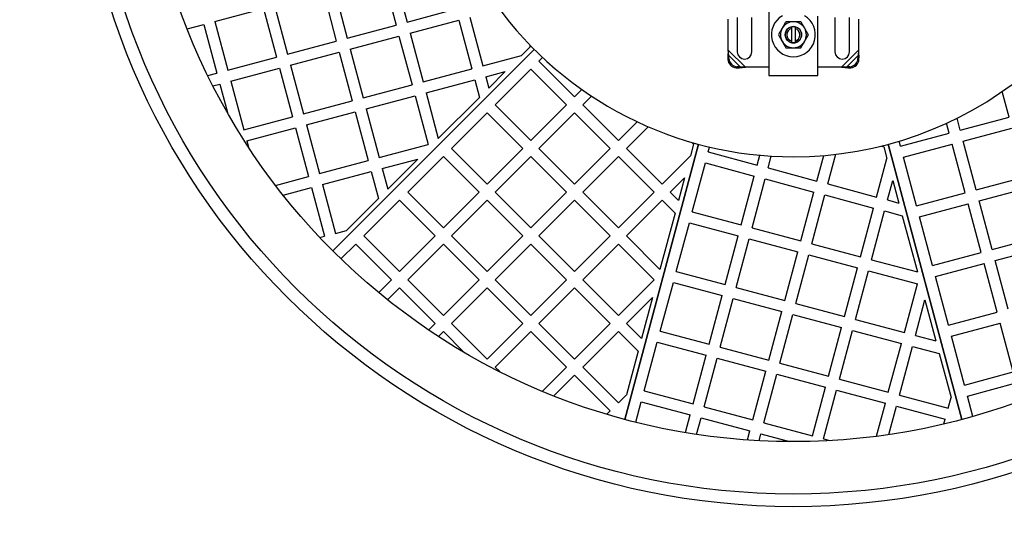
# Model space of a CAD drawing. Units: millimetres. Extents: x 0 to 420, y -170 to 297.
# Drawn here: x 92 to 116, y -135 to -123 of the extents above; entities that cross this region are included whole.
import ezdxf

# ---------------------------------------------------------------- set-up
doc = ezdxf.new("R2010")
doc.units = ezdxf.units.MM

msp = doc.modelspace()

# ---------------------------------------------------------------- linework, layer by layer
at = {"color": 7, "linetype": 'Continuous', "lineweight": 25}
for p, q in [((98.0604576, -122.3350838), (98.3797148, -123.526568)), ((99.63044, -122.3215089), (99.847922, -123.133163)), ((100.9141825, -122.3215089), (101.0456701, -122.8122274)), ((101.2040598, -122.3215089), (101.3161293, -122.7397581)), ((96.5905719, -122.7222249), (97.7883199, -122.4012893)), ((97.7883199, -122.4012893), (98.1092556, -123.5990373)), ((99.3748602, -122.4495089), (99.5774628, -123.2056324)), ((101.3161293, -122.7397581), (102.3993539, -122.4495089)), ((102.8568059, -122.6168124), (103.1777415, -123.8145604)), ((109.4267702, -122.6295089), (109.4267702, -123.4695089)), ((109.7867702, -123.4695089), (109.7867702, -122.6295089)), ((110.2067702, -122.4160721), (110.2067702, -124.0495089)), ((111.4067702, -124.0495089), (111.4067702, -122.592073)), ((111.8267702, -122.6295089), (111.8267702, -123.4695089)), ((112.1867702, -123.4695089), (112.1867702, -122.6295089)), ((95.9159427, -122.9029913), (96.3201127, -122.7946942)), ((96.3201127, -122.7946942), (96.6410483, -123.9924423)), ((96.5905719, -122.7222249), (96.9115075, -123.9199729)), ((99.847922, -123.133163), (101.0456701, -122.8122274)), ((101.3885986, -123.0102173), (102.5863467, -122.6892817)), ((102.5863467, -122.6892817), (102.9072823, -123.8870297)), ((109.2067702, -123.4290645), (109.2067702, -122.6699534)), ((110.7667702, -122.8945896), (110.7667702, -122.8535498)), ((110.8467702, -122.8535498), (110.8467702, -122.8945896)), ((112.4067702, -122.6699534), (112.4067702, -123.4290645)), ((99.9203914, -123.4036223), (101.1181394, -123.0826867)), ((101.1181394, -123.0826867), (101.439075, -124.2804347)), ((101.3885986, -123.0102173), (101.7095343, -124.2079654)), ((110.7667702, -123.2044283), (110.7667702, -122.8945896)), ((110.8467702, -122.8945896), (110.8467702, -123.2044283)), ((98.3797148, -123.526568), (99.5774628, -123.2056324)), ((104.3369141, -123.3496594), (104.1261342, -123.5604394)), ((104.3206347, -123.2889036), (104.3369141, -123.3496594)), ((110.7667702, -123.2454681), (110.7667702, -123.2044283)), ((110.8467702, -123.2044283), (110.8467702, -123.2454681)), ((96.9115075, -123.9199729), (98.1092556, -123.5990373)), ((98.4521841, -123.7970272), (99.6499321, -123.4760916)), ((99.4930617, -128.3632174), (104.4428092, -123.41347)), ((104.4428092, -123.41347), (99.4930617, -128.3632174)), ((99.6499321, -123.4760916), (99.9708678, -124.6738396)), ((99.9203914, -123.4036223), (100.241327, -124.6013703)), ((103.1777415, -123.8145604), (104.1261342, -123.5604394)), ((109.2067702, -123.4290645), (109.1933183, -123.5829609)), ((109.2172252, -123.559054), (109.1933183, -123.5829609)), ((109.1933183, -123.5829609), (109.197066, -123.6592132)), ((109.2172252, -123.559054), (109.2067702, -123.4290645)), ((109.2209729, -123.6353063), (109.2172252, -123.559054)), ((112.3963152, -123.559054), (112.3925675, -123.6353063)), ((112.4067702, -123.4290645), (112.3963152, -123.559054)), ((112.4202221, -123.5829609), (112.3963152, -123.559054)), ((112.4202221, -123.5829609), (112.4067702, -123.4290645)), ((112.4164744, -123.6592132), (112.4202221, -123.5829609)), ((98.4521841, -123.7970272), (98.7731197, -124.9947752)), ((104.5559463, -123.6963127), (104.6438797, -123.6083793)), ((104.5559463, -123.6963127), (105.4327587, -124.5731251)), ((109.4972252, -123.839054), (109.4209729, -123.8353063)), ((109.4733183, -123.8629609), (109.4972252, -123.839054)), ((109.6272147, -123.8495089), (109.4972252, -123.839054)), ((112.1163152, -123.839054), (111.9863257, -123.8495089)), ((112.1925675, -123.8353063), (112.1163152, -123.839054)), ((112.1163152, -123.839054), (112.1402221, -123.8629609)), ((96.4202904, -124.0515942), (96.6410483, -123.9924423)), ((96.9839769, -124.1904322), (98.1817249, -123.8694966)), ((98.1817249, -123.8694966), (98.5026605, -125.0672446)), ((101.7095343, -124.2079654), (102.9072823, -123.8870297)), ((103.2502108, -124.0850196), (103.7301544, -123.9564192)), ((103.7301544, -123.9564192), (103.3244584, -124.3621152)), ((103.4811439, -124.771115), (104.3579564, -123.8943026)), ((104.3579564, -123.8943026), (105.2347688, -124.771115)), ((109.397066, -123.8592132), (109.4733183, -123.8629609)), ((109.4733183, -123.8629609), (109.6272147, -123.8495089)), ((110.2067702, -123.8495089), (109.6272147, -123.8495089)), ((110.2067702, -124.0495089), (111.4067702, -124.0495089)), ((111.9863257, -123.8495089), (111.4067702, -123.8495089)), ((111.9863257, -123.8495089), (112.1402221, -123.8629609)), ((112.1402221, -123.8629609), (112.2164744, -123.8592132)), ((96.5476099, -124.3073563), (96.7135176, -124.2629015)), ((96.7135176, -124.2629015), (96.9014038, -124.9641021)), ((96.9839769, -124.1904322), (97.3049125, -125.3881802)), ((100.241327, -124.6013703), (101.439075, -124.2804347)), ((101.7820036, -124.4784246), (102.9797516, -124.157489)), ((102.9797516, -124.157489), (103.0958393, -124.5907342)), ((103.2502108, -124.0850196), (103.3244584, -124.3621152)), ((100.3137963, -124.8718295), (101.5115444, -124.5508939)), ((101.5115444, -124.5508939), (101.83248, -125.7486419)), ((101.7820036, -124.4784246), (102.0833836, -125.60319)), ((105.4327587, -124.5731251), (105.6090292, -124.3968546)), ((105.6307486, -124.771115), (105.8441795, -124.5576841)), ((116.1036144, -125.0719426), (115.9356494, -124.4450886)), ((98.7731197, -124.9947752), (99.9708678, -124.6738396)), ((103.0958393, -124.5907342), (102.0833836, -125.60319)), ((103.4811439, -124.771115), (104.3579564, -125.6479274)), ((104.3579564, -125.6479274), (105.2347688, -124.771115)), ((105.6307486, -124.771115), (106.507561, -125.6479274)), ((98.8455891, -125.2652345), (100.0433371, -124.9442989)), ((100.0433371, -124.9442989), (100.3642727, -126.1420469)), ((100.3137963, -124.8718295), (100.6347319, -126.0695776)), ((102.4063416, -125.8459173), (103.283154, -124.9691049)), ((103.283154, -124.9691049), (104.1599665, -125.8459173)), ((104.5559463, -125.8459173), (105.4327587, -124.9691049)), ((105.4327587, -124.9691049), (106.3095711, -125.8459173)), ((97.3049125, -125.3881802), (98.5026605, -125.0672446)), ((98.8455891, -125.2652345), (99.1665247, -126.4629825)), ((106.507561, -125.6479274), (106.9664499, -125.1890384)), ((114.6354071, -125.4653475), (114.5708877, -125.2245575)), ((114.9058664, -125.3928782), (114.8277452, -125.1013261)), ((114.9058664, -125.3928782), (116.1036144, -125.0719426)), ((97.3773818, -125.6586394), (98.5751298, -125.3377038)), ((98.5751298, -125.3377038), (98.8960655, -126.5354518)), ((106.7055509, -125.8459173), (107.2392316, -125.3122366)), ((113.4376591, -125.7862831), (114.6354071, -125.4653475)), ((114.9783357, -125.6633374), (116.1760837, -125.3424018)), ((97.3773818, -125.6586394), (97.4177572, -125.8093223)), ((100.6347319, -126.0695776), (101.83248, -125.7486419)), ((108.4773988, -125.7428414), (106.6656655, -132.5043222)), ((106.6656655, -132.5043222), (108.4773988, -125.7428414)), ((108.3537857, -125.7405273), (108.2766349, -126.0284581)), ((108.3093094, -125.696051), (108.3537857, -125.7405273)), ((113.1361416, -125.7428414), (114.9478749, -132.5043222)), ((114.9478749, -132.5043222), (113.1361416, -125.7428414)), ((113.4376591, -125.7862831), (113.4054733, -125.6661639)), ((113.5101285, -126.0567424), (114.7078765, -125.7358068)), ((115.0288121, -126.9335548), (114.7078765, -125.7358068)), ((115.2992713, -126.8610855), (114.9783357, -125.6633374)), ((102.4063416, -125.8459173), (103.283154, -126.7227297)), ((103.283154, -126.7227297), (104.1599665, -125.8459173)), ((104.5559463, -125.8459173), (105.4327587, -126.7227297)), ((105.4327587, -126.7227297), (106.3095711, -125.8459173)), ((106.7055509, -125.8459173), (107.5823633, -126.7227297)), ((108.7167997, -125.9312218), (108.7489856, -125.8111026)), ((108.7167997, -125.9312218), (109.9145478, -126.2521574)), ((109.9145478, -126.2521574), (109.9790672, -126.0113674)), ((111.6532143, -126.7180317), (111.8485549, -125.9890103)), ((112.9671767, -125.7863644), (113.0279325, -125.8026439)), ((113.0279325, -125.8026439), (113.1050833, -126.0905747)), ((99.1665247, -126.4629825), (100.3642727, -126.1420469)), ((100.7072013, -126.3400368), (101.5805497, -126.1060238)), ((101.5805497, -126.1060238), (100.8423088, -126.8442648)), ((101.3315393, -126.9207196), (102.2083517, -126.0439072)), ((102.2083517, -126.0439072), (103.0851641, -126.9207196)), ((103.4811439, -126.9207196), (104.3579564, -126.0439072)), ((104.3579564, -126.0439072), (105.2347688, -126.9207196)), ((105.6307486, -126.9207196), (106.507561, -126.0439072)), ((106.507561, -126.0439072), (107.3843734, -126.9207196)), ((107.5823633, -126.7227297), (108.2766349, -126.0284581)), ((108.3233948, -127.3994291), (108.6443304, -126.201681)), ((108.6443304, -126.201681), (109.8420784, -126.5226167)), ((110.185007, -126.3246268), (110.2631281, -126.0330747)), ((111.382755, -126.6455624), (111.55072, -126.0187084)), ((112.8509623, -127.0389673), (113.1050833, -126.0905747)), ((113.8310641, -127.2544904), (113.5101285, -126.0567424)), ((99.238994, -126.7334417), (100.436742, -126.4125061)), ((100.436742, -126.4125061), (100.6136897, -127.0728838)), ((100.7072013, -126.3400368), (100.8423088, -126.8442648)), ((110.185007, -126.3246268), (111.382755, -126.6455624)), ((98.0848966, -126.7528039), (98.8960655, -126.5354518)), ((99.238994, -126.7334417), (99.5599296, -127.9311898)), ((107.7803532, -126.9207196), (108.1316962, -126.5693766)), ((108.1316962, -126.5693766), (107.9832012, -127.1235676)), ((109.5211428, -127.7203647), (109.8420784, -126.5226167)), ((109.791602, -127.792834), (110.1125377, -126.595086)), ((110.1125377, -126.595086), (111.3102857, -126.9160216)), ((111.6532143, -126.7180317), (112.8509623, -127.0389673)), ((113.1214215, -127.1114367), (113.250022, -126.6314931)), ((113.250022, -126.6314931), (113.398517, -127.1856842)), ((115.2992713, -126.8610855), (116.4970194, -126.5401498)), ((98.2714891, -126.9926839), (98.9685348, -126.8059111)), ((98.9685348, -126.8059111), (99.2894704, -128.0036591)), ((101.3315393, -126.9207196), (102.2083517, -127.797532)), ((102.2083517, -127.797532), (103.0851641, -126.9207196)), ((103.4811439, -126.9207196), (104.3579564, -127.797532)), ((104.3579564, -127.797532), (105.2347688, -126.9207196)), ((105.6307486, -126.9207196), (106.507561, -127.797532)), ((106.507561, -127.797532), (107.3843734, -126.9207196)), ((107.7803532, -126.9207196), (107.9832012, -127.1235676)), ((110.9893501, -128.1137696), (111.3102857, -126.9160216)), ((113.8310641, -127.2544904), (115.0288121, -126.9335548)), ((115.3717407, -127.1315447), (116.5694887, -126.8106091)), ((100.6136897, -127.0728838), (99.8269249, -127.8596486)), ((100.256737, -127.9955219), (101.1335494, -127.1187095)), ((101.1335494, -127.1187095), (102.0103618, -127.9955219)), ((102.4063416, -127.9955219), (103.283154, -127.1187095)), ((103.283154, -127.1187095), (104.1599665, -127.9955219)), ((104.5559463, -127.9955219), (105.4327587, -127.1187095)), ((105.4327587, -127.1187095), (106.3095711, -127.9955219)), ((106.7055509, -127.9955219), (107.5823633, -127.1187095)), ((107.5823633, -127.1187095), (107.8995208, -127.435867)), ((111.2598093, -128.186239), (111.5807449, -126.9884909)), ((111.5807449, -126.9884909), (112.7784929, -127.3094266)), ((113.1214215, -127.1114367), (113.398517, -127.1856842)), ((113.9035334, -127.5249496), (115.1012814, -127.204014)), ((115.422217, -128.401762), (115.1012814, -127.204014)), ((115.6926763, -128.3292927), (115.3717407, -127.1315447)), ((107.8995208, -127.435867), (107.5289363, -128.8189073)), ((108.3233948, -127.3994291), (109.5211428, -127.7203647)), ((112.4575573, -128.5071746), (112.7784929, -127.3094266)), ((112.7280166, -128.5796439), (113.0489522, -127.3818959)), ((113.0489522, -127.3818959), (113.4821974, -127.4979836)), ((107.9299898, -128.8676363), (108.2509255, -127.6698883)), ((108.2509255, -127.6698883), (109.4486735, -127.9908239)), ((113.4821974, -127.4979836), (113.8527819, -128.8810239)), ((114.224469, -128.7226977), (113.9035334, -127.5249496)), ((99.5599296, -127.9311898), (99.8269249, -127.8596486)), ((109.791602, -127.792834), (110.9893501, -128.1137696)), ((99.1737788, -128.0346586), (99.2894704, -128.0036591)), ((99.6927841, -128.5594748), (100.0587471, -128.1935118)), ((100.0587471, -128.1935118), (100.9355595, -129.0703242)), ((100.256737, -127.9955219), (101.1335494, -128.8723343)), ((101.1335494, -128.8723343), (102.0103618, -127.9955219)), ((101.3315393, -129.0703242), (102.2083517, -128.1935118)), ((102.2083517, -128.1935118), (103.0851641, -129.0703242)), ((102.4063416, -127.9955219), (103.283154, -128.8723343)), ((103.283154, -128.8723343), (104.1599665, -127.9955219)), ((103.4811439, -129.0703242), (104.3579564, -128.1935118)), ((104.3579564, -128.1935118), (105.2347688, -129.0703242)), ((104.5559463, -127.9955219), (105.4327587, -128.8723343)), ((105.4327587, -128.8723343), (106.3095711, -127.9955219)), ((105.6307486, -129.0703242), (106.507561, -128.1935118)), ((106.507561, -128.1935118), (107.3843734, -129.0703242)), ((106.7055509, -127.9955219), (107.5289363, -128.8189073)), ((109.1277379, -129.1885719), (109.4486735, -127.9908239)), ((109.3981971, -129.2610413), (109.7191327, -128.0632932)), ((109.7191327, -128.0632932), (110.9168807, -128.3842289)), ((111.2598093, -128.186239), (112.4575573, -128.5071746)), ((115.6926763, -128.3292927), (116.8904243, -128.0083571)), ((110.5959451, -129.5819769), (110.9168807, -128.3842289)), ((114.224469, -128.7226977), (115.422217, -128.401762)), ((115.7651456, -128.5997519), (116.9628936, -128.2788163)), ((110.8664044, -129.6544462), (111.18734, -128.4566982)), ((111.18734, -128.4566982), (112.385088, -128.7776338)), ((112.7280166, -128.5796439), (113.8527819, -128.8810239)), ((114.2969384, -128.9931569), (115.4946864, -128.6722213)), ((115.815622, -129.8699693), (115.4946864, -128.6722213)), ((116.0860812, -129.7975), (115.7651456, -128.5997519)), ((107.9299898, -128.8676363), (109.1277379, -129.1885719)), ((112.0641524, -129.9753818), (112.385088, -128.7776338)), ((112.3346116, -130.0478512), (112.6555472, -128.8501031)), ((112.6555472, -128.8501031), (113.8532953, -129.1710388)), ((100.6190328, -129.3868509), (100.9355595, -129.0703242)), ((101.3315393, -129.0703242), (102.2083517, -129.9471366)), ((102.2083517, -129.9471366), (103.0851641, -129.0703242)), ((103.4811439, -129.0703242), (104.3579564, -129.9471366)), ((104.3579564, -129.9471366), (105.2347688, -129.0703242)), ((105.6307486, -129.0703242), (106.507561, -129.9471366)), ((106.507561, -129.9471366), (107.3843734, -129.0703242)), ((107.5365849, -130.3358436), (107.8575205, -129.1380956)), ((107.8575205, -129.1380956), (109.0552685, -129.4590312)), ((114.617874, -130.1909049), (114.2969384, -128.9931569)), ((100.8376764, -129.5641871), (101.1335494, -129.2683141)), ((101.1335494, -129.2683141), (102.0103618, -130.1451265)), ((102.4063416, -130.1451265), (103.283154, -129.2683141)), ((103.283154, -129.2683141), (104.1599665, -130.1451265)), ((104.5559463, -130.1451265), (105.4327587, -129.2683141)), ((105.4327587, -129.2683141), (106.3095711, -130.1451265)), ((109.3981971, -129.2610413), (110.5959451, -129.5819769)), ((113.5323596, -130.3687868), (113.8532953, -129.1710388)), ((106.7055509, -130.1451265), (107.3448863, -129.5057911)), ((107.3448863, -129.5057911), (107.0746714, -130.514247)), ((108.7343329, -130.6567792), (109.0552685, -129.4590312)), ((109.0047921, -130.7292485), (109.3257278, -129.5315005)), ((109.3257278, -129.5315005), (110.5234758, -129.8524361)), ((113.8028189, -130.4412561), (114.0368319, -129.5679077)), ((114.0368319, -129.5679077), (114.3070468, -130.5763636)), ((110.2025402, -131.0501841), (110.5234758, -129.8524361)), ((110.8664044, -129.6544462), (112.0641524, -129.9753818)), ((114.617874, -130.1909049), (115.815622, -129.8699693)), ((110.4729994, -131.1226535), (110.793935, -129.9249055)), ((110.793935, -129.9249055), (111.991683, -130.2458411)), ((112.3346116, -130.0478512), (113.5323596, -130.3687868)), ((101.8487558, -130.3067326), (102.0103618, -130.1451265)), ((102.0868989, -130.4645693), (102.2083517, -130.3431164)), ((102.2083517, -130.3431164), (102.7216662, -130.8564309)), ((102.4063416, -130.1451265), (103.283154, -131.0219389)), ((103.283154, -131.0219389), (104.1599665, -130.1451265)), ((103.4811439, -131.2199288), (104.3579564, -130.3431164)), ((104.3579564, -130.3431164), (105.2347688, -131.2199288)), ((104.5559463, -130.1451265), (105.4327587, -131.0219389)), ((105.4327587, -131.0219389), (106.3095711, -130.1451265)), ((105.6307486, -131.2199288), (106.507561, -130.3431164)), ((106.507561, -130.3431164), (106.990991, -130.8265464)), ((106.7055509, -130.1451265), (107.0746714, -130.514247)), ((107.5365849, -130.3358436), (108.7343329, -130.6567792)), ((111.6707474, -131.4435891), (111.991683, -130.2458411)), ((111.9412067, -131.5160584), (112.2621423, -130.3183104)), ((112.2621423, -130.3183104), (113.4598903, -130.639246)), ((114.6903433, -130.4613641), (115.8880913, -130.1404285)), ((116.2090269, -131.3381766), (115.8880913, -130.1404285)), ((107.1431799, -131.8040508), (107.4641156, -130.6063028)), ((107.4641156, -130.6063028), (108.6618636, -130.9272384)), ((113.8028189, -130.4412561), (114.3070468, -130.5763636)), ((115.0112789, -131.6591122), (114.6903433, -130.4613641)), ((106.990991, -130.8265464), (106.7030151, -131.9012871)), ((109.0047921, -130.7292485), (110.2025402, -131.0501841)), ((113.1389547, -131.836994), (113.4598903, -130.639246)), ((113.4094139, -131.9094634), (113.7303495, -130.7117153)), ((113.7303495, -130.7117153), (114.3907272, -130.888663)), ((108.340928, -132.1249865), (108.6618636, -130.9272384)), ((108.6113872, -132.1974558), (108.9323228, -130.9997078)), ((108.9323228, -130.9997078), (110.1300708, -131.3206434)), ((114.3907272, -130.888663), (114.6787031, -131.9634037)), ((103.4811439, -131.2199288), (103.5914515, -131.3302364)), ((104.640952, -131.8137456), (105.2347688, -131.2199288)), ((105.6307486, -131.2199288), (106.507561, -132.0967412)), ((109.8091352, -132.5183914), (110.1300708, -131.3206434)), ((110.4729994, -131.1226535), (111.6707474, -131.4435891)), ((115.0112789, -131.6591122), (116.2090269, -131.3381766)), ((104.9224858, -131.9281916), (105.4327587, -131.4179187)), ((105.4327587, -131.4179187), (106.3095711, -132.2947311)), ((110.0795945, -132.5908607), (110.4005301, -131.3931127)), ((110.4005301, -131.3931127), (111.5982781, -131.7140483)), ((111.9412067, -131.5160584), (113.1389547, -131.836994)), ((107.1431799, -131.8040508), (108.340928, -132.1249865)), ((111.2773425, -132.9117963), (111.5982781, -131.7140483)), ((111.5478017, -132.9842657), (111.8687373, -131.7865177)), ((111.8687373, -131.7865177), (113.0664854, -132.1074533)), ((115.0837482, -131.9295714), (116.2814963, -131.6086358)), ((106.507561, -132.0967412), (106.7030151, -131.9012871)), ((113.4094139, -131.9094634), (114.6071619, -132.230399)), ((114.6071619, -132.230399), (114.6787031, -131.9634037)), ((115.2177, -132.4294861), (115.0837482, -131.9295714)), ((106.224879, -132.3794233), (106.3095711, -132.2947311)), ((106.9367589, -132.5744248), (107.0707106, -132.0745101)), ((107.0707106, -132.0745101), (108.2684586, -132.3954457)), ((108.6113872, -132.1974558), (109.8091352, -132.5183914)), ((112.8491333, -132.9186221), (113.0664854, -132.1074533)), ((113.1501718, -132.8769683), (113.3369446, -132.1799226)), ((113.3369446, -132.1799226), (114.5346926, -132.5008582)), ((108.1526018, -132.8278292), (108.2684586, -132.3954457)), ((108.4306208, -132.872085), (108.5389179, -132.467915)), ((108.5389179, -132.467915), (109.7366659, -132.7888506)), ((114.5036931, -132.6165498), (114.5346926, -132.5008582)), ((109.677514, -133.0096086), (109.7366659, -132.7888506)), ((110.0795945, -132.5908607), (111.2773425, -132.9117963)), ((109.9626703, -133.0272277), (110.0071251, -132.86132)), ((110.0071251, -132.86132), (110.7083257, -133.0492061)), ((111.5478017, -132.9842657), (111.6984846, -133.024641))]:
    msp.add_line(p, q, dxfattribs=at)
at = {"color": 8, "linetype": 'Continuous', "lineweight": 18}
for p, q in [((109.6272147, -123.8495089), (109.2067702, -123.4290645)), ((109.4972252, -123.839054), (109.2172252, -123.559054)), ((112.4067702, -123.4290645), (111.9863257, -123.8495089)), ((112.3963152, -123.559054), (112.1163152, -123.839054)), ((109.197066, -123.6592132), (109.2209729, -123.6353063)), ((109.4209729, -123.8353063), (109.397066, -123.8592132)), ((112.2164744, -123.8592132), (112.1925675, -123.8353063)), ((112.3925675, -123.6353063), (112.4164744, -123.6592132))]:
    msp.add_line(p, q, dxfattribs=at)
at = {"color": 7, "linetype": 'Continuous', "lineweight": 25}
for centre, radius in [((110.8067702, -117.0495089), 52.8), ((110.8067702, -117.0495089), 17.6), ((110.8067702, -117.0495089), 17.2889915), ((110.8067702, -117.0495089), 16), ((110.8067702, -123.0495089), 0.200475)]:
    msp.add_circle(centre, radius, dxfattribs=at)
for centre, radius, start, end in [((110.8067702, -117.0495089), 9, 270, 144.23832264), ((110.8067702, -117.0495089), 9, 215.76167736, 270), ((110.8067702, -123.0495089), 0.54, 120.19637145, 59.80362855), ((110.8067702, -123.0495089), 0.32, 90, 150), ((110.8067702, -123.0495089), 0.2, 101.53695903, 258.46304097), ((110.8067702, -123.0495089), 0.2, 78.46304097, 101.53695903), ((110.8067702, -123.0495089), 0.32, 30, 90), ((110.8067702, -123.0495089), 0.2, 281.53695903, 78.46304097), ((110.8067702, -123.0495089), 0.32, 150, 210), ((110.8067702, -123.0495089), 0.16, 104.47751219, 255.52248781), ((110.8067702, -123.0495089), 0.16, 284.47751219, 75.52248781), ((110.8067702, -123.0495089), 0.32, 330, 30), ((110.8067702, -123.0495089), 0.32, 210, 270), ((110.8067702, -123.0495089), 0.2, 258.46304097, 281.53695903), ((110.8067702, -123.0495089), 0.32, 270, 330), ((109.6067702, -123.4695089), 0.18, 180, 0), ((112.0067702, -123.4695089), 0.18, 180, 0), ((109.4107781, -123.6455011), 0.2141515, 183.67115165, 266.32884835), ((109.434685, -123.6215942), 0.2141515, 183.67115165, 266.32884835), ((112.1788554, -123.6215942), 0.2141515, 273.67115165, 356.32884835), ((112.2027623, -123.6455011), 0.2141515, 273.67115165, 356.32884835)]:
    msp.add_arc(centre, radius, start, end, dxfattribs=at)
for points, knots in [([(110.6220181, -122.7295089), (110.6070158, -122.7554936), (110.5767362, -122.8079395), (110.5454349, -122.862155), (110.5296421, -122.8895089)], [0, 0, 0, 0, 0.4954579597, 1, 1, 1, 1]), ([(110.8067702, -122.7295089), (110.7758128, -122.7295089), (110.7132108, -122.7295089), (110.6526373, -122.7295089), (110.6220181, -122.7295089)], [0, 0, 0, 0, 0.4945107196, 1, 1, 1, 1]), ([(110.9915223, -122.7295089), (110.9615177, -122.7295089), (110.9009585, -122.7295089), (110.8383559, -122.7295089), (110.8067702, -122.7295089)], [0, 0, 0, 0, 0.4954579597, 1, 1, 1, 1]), ([(111.0838983, -122.8895089), (111.0684196, -122.8626991), (111.0371186, -122.8084841), (111.0068319, -122.756026), (110.9915223, -122.7295089)], [0, 0, 0, 0, 0.4945107196, 1, 1, 1, 1]), ([(110.5296421, -122.8895089), (110.5141634, -122.9163188), (110.4828624, -122.9705337), (110.4525756, -123.0229919), (110.437266, -123.0495089)], [0, 0, 0, 0, 0.4945107196, 1, 1, 1, 1]), ([(110.437266, -123.0495089), (110.4522683, -123.0754936), (110.4825479, -123.1279395), (110.5138492, -123.182155), (110.5296421, -123.2095089)], [0, 0, 0, 0, 0.49545795967, 1, 1, 1, 1]), ([(111.1762744, -123.0495089), (111.1612721, -123.0235242), (111.1309925, -122.9710784), (111.0996912, -122.9168629), (111.0838983, -122.8895089)], [0, 0, 0, 0, 0.4954579597, 1, 1, 1, 1]), ([(111.0838983, -123.2095089), (111.099377, -123.1826991), (111.130678, -123.1284841), (111.1609648, -123.076026), (111.1762744, -123.0495089)], [0, 0, 0, 0, 0.4945107196, 1, 1, 1, 1]), ([(110.5296421, -123.2095089), (110.5451208, -123.2363188), (110.5764218, -123.2905337), (110.6067085, -123.3429919), (110.6220181, -123.3695089)], [0, 0, 0, 0, 0.49451071957, 1, 1, 1, 1]), ([(110.9915223, -123.3695089), (111.0065246, -123.3435242), (111.0368042, -123.2910784), (111.0681055, -123.2368629), (111.0838983, -123.2095089)], [0, 0, 0, 0, 0.4954579597, 1, 1, 1, 1]), ([(110.6220181, -123.3695089), (110.6520227, -123.3695089), (110.7125819, -123.3695089), (110.7751845, -123.3695089), (110.8067702, -123.3695089)], [0, 0, 0, 0, 0.4954579597, 1, 1, 1, 1]), ([(110.8067702, -123.3695089), (110.8377276, -123.3695089), (110.9003296, -123.3695089), (110.960903, -123.3695089), (110.9915223, -123.3695089)], [0, 0, 0, 0, 0.4945107196, 1, 1, 1, 1])]:
    msp.add_open_spline(points, degree=3, knots=knots, dxfattribs=at)

doc.saveas('drawing.dxf')
